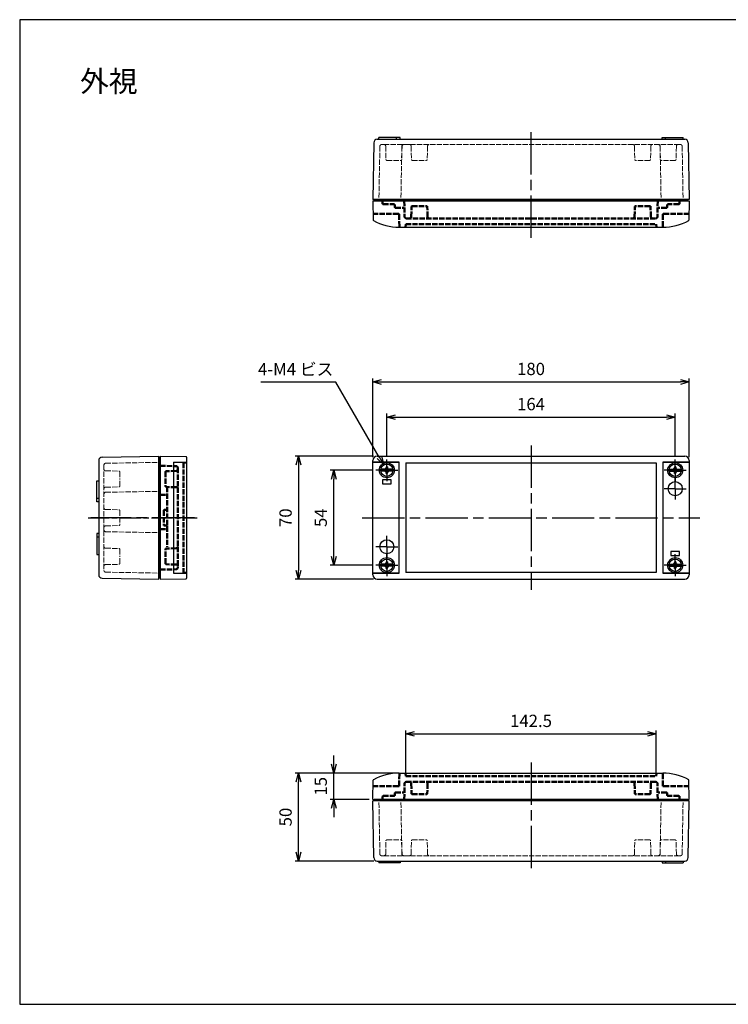
# Model space of a CAD drawing. Units: millimetres. Extents: x 0 to 2438, y 0 to 560.
# Drawn here: x 816 to 1219, y 0 to 560 of the extents above; entities that cross this region are included whole.
import ezdxf

# ---------------------------------------------------------------- set-up
doc = ezdxf.new("R2010")
doc.units = ezdxf.units.MM
doc.header["$LTSCALE"] = 2
for name, pattern in [('AM_ISO02W050x2', [3.75, 3, -0.75]), ('AM_ISO08W050', [18, 12, -1.5, 3, -1.5]), ('AM_ISO08W050x2', [9, 6, -0.75, 1.5, -0.75])]:
    doc.linetypes.add(name, pattern=pattern)
for name, color, linetype, lineweight in [('AM_5', 3, 'Continuous', 25), ('AM_5 @ 2', 3, 'Continuous', 25), ('AM_7', 4, 'AM_ISO08W050', 25), ('取付ﾋﾞｽ', 8, 'Continuous', 25), ('ﾄｯﾌﾟｶﾊﾞｰ', 7, 'Continuous', 25), ('ﾄｯﾌﾟｶﾊﾞｰ0', 7, 'AM_ISO02W050x2', 50), ('ﾎﾞﾃﾞｨｰ', 2, 'Continuous', 25), ('ﾎﾞﾃﾞｨｰ0', 2, 'AM_ISO02W050x2', 13)]:
    doc.layers.add(name, color=color, linetype=linetype, lineweight=lineweight)
doc.styles.get("Standard").update_dxf_attribs({"font": 'ISOCP.SHX', "bigfont": 'EXTFONT.SHX'})
doc.styles.add('takachi1', font='txt', dxfattribs={"height": 2.5})
doc.dimstyles.new('AM_ISO$0', dxfattribs={"dimtxt": 3.5, "dimasz": 2.5, "dimexe": 1, "dimexo": 1, "dimgap": 1.5, "dimtad": 1, "dimdsep": 46, "dimtxsty": 'STANDARD', "dimblk": 'OPEN30', "dimcen": 0, "dimclrd": 3, "dimclre": 3, "dimclrt": 2, "dimadec": 0, "dimazin": 2, "dimtp": 0.1, "dimtm": 0.1, "dimtfac": 0.71, "dimtmove": 0, "dimatfit": 3, "dimldrblk": 'OPEN30', "dimfxl": 1, "dimlwd": -1, "dimlwe": -1, "dimarcsym": 0})
doc.dimstyles.new('AM_ISO$3', dxfattribs={"dimtxt": 3.5, "dimasz": 2.5, "dimexe": 1, "dimexo": 1, "dimgap": 1.5, "dimtad": 1, "dimtoh": 1, "dimdsep": 46, "dimtxsty": 'STANDARD', "dimblk": 'OPEN30', "dimcen": 0, "dimclrd": 3, "dimclre": 3, "dimclrt": 2, "dimadec": 0, "dimazin": 2, "dimtp": 0.1, "dimtm": 0.1, "dimtfac": 0.71, "dimtofl": 0, "dimtmove": 0, "dimatfit": 0, "dimldrblk": 'OPEN30', "dimfxl": 1, "dimlwd": -1, "dimlwe": -1, "dimarcsym": 0})

# ---------------------------------------------------------------- blocks, each defined once
blk = doc.blocks.new('TK-A3')
blk.add_lwpolyline([(0, 0), (403, 0), (403, 280), (0, 280)], close=True)
blk = doc.blocks.new('取付ビス')
at = {"layer": '取付ﾋﾞｽ'}
for p, q in [((-1.15, 0.54), (-3.46, 0.54)), ((-1.44, 0.41), (-0.91, 0.41)), ((-1.44, 0.41), (-1.44, 0)), ((-1.44, -0.41), (-1.44, 0)), ((-0.7, 0.7), (-1.15, 0.54)), ((-1.15, 0.54), (-0.7, 0.3)), ((-0.7, 0.7), (-0.41, 1.49)), ((-0.42, 0.42), (-0.7, 0.7)), ((-0.42, 0.42), (-0.7, 0.3)), ((-0.42, 0.42), (-0.3, 0.7)), ((-0.41, 1.85), (-0.41, 1.49)), ((-0.41, 1.85), (0, 1.85)), ((-0.41, 1.49), (-0.3, 0.7)), ((0.41, 1.85), (0, 1.85)), ((0.41, 1.49), (0.3, 0.7)), ((0.42, 0.42), (0.3, 0.7)), ((0.41, 1.85), (0.41, 1.49)), ((0.7, 0.7), (0.41, 1.49)), ((0.42, 0.42), (0.7, 0.7)), ((0.42, 0.42), (0.7, 0.3)), ((0.7, 0.7), (1.15, 0.54)), ((1.15, 0.54), (0.7, 0.3)), ((1.44, 0.41), (0.91, 0.41)), ((3.46, 0.54), (1.15, 0.54)), ((1.44, 0.41), (1.44, 0)), ((-1.15, -0.54), (-3.46, -0.54)), ((-1.44, -0.41), (-0.91, -0.41)), ((-1.15, -0.54), (-0.7, -0.3)), ((-0.7, -0.7), (-1.15, -0.54)), ((-0.42, -0.42), (-0.7, -0.3)), ((-0.42, -0.42), (-0.7, -0.7)), ((-0.7, -0.7), (-0.41, -1.49)), ((-0.42, -0.42), (-0.3, -0.7)), ((-0.41, -1.49), (-0.3, -0.7)), ((-0.41, -1.85), (-0.41, -1.49)), ((-0.41, -1.85), (0, -1.85)), ((0.41, -1.85), (0, -1.85)), ((0.42, -0.42), (0.3, -0.7)), ((0.41, -1.49), (0.3, -0.7)), ((0.7, -0.7), (0.41, -1.49)), ((0.41, -1.85), (0.41, -1.49)), ((0.42, -0.42), (0.7, -0.3)), ((0.42, -0.42), (0.7, -0.7)), ((1.15, -0.54), (0.7, -0.3)), ((0.7, -0.7), (1.15, -0.54)), ((1.44, -0.41), (0.91, -0.41)), ((3.46, -0.54), (1.15, -0.54)), ((1.44, -0.41), (1.44, 0))]:
    blk.add_line(p, q, dxfattribs=at)
blk.add_circle((0, 0), 3.5, dxfattribs=at)
for centre, start, end in [((-0.58, 0), 112.6199, 180), ((-0.58, 0), 180, 247.3801), ((0, 0.58), 90, 157.3801), ((0, 0.58), 22.6199, 90), ((0.58, 0), 360, 67.3801), ((0.58, 0), 292.6199, 0), ((0, -0.58), 202.6199, 270), ((0, -0.58), 270, 337.3801)]:
    blk.add_arc(centre, 0.329, start, end, dxfattribs=at)
blk = doc.blocks.new('_Open30')
at = {"color": 0, "linetype": 'ByBlock', "lineweight": -2}
for p, q in [((-1, 0.27), (0, 0)), ((0, 0), (-1, -0.27)), ((0, 0), (-1, 0))]:
    blk.add_line(p, q, dxfattribs=at)
blk = doc.blocks.new('*D38')
at = {"layer": 'AM_5', "color": 3}
for p, q in [((1024.8, 311.95), (1024.8, 335.95)), ((1029.8, 333.95), (1183.8, 333.95)), ((1188.8, 311.95), (1188.8, 335.95))]:
    blk.add_line(p, q, dxfattribs=at)
at = {"layer": 'Defpoints', "color": 0}
for p in [(1188.8, 333.95), (1024.8, 309.95), (1188.8, 309.95)]:
    blk.add_point(p, dxfattribs=at)
at = {"layer": 'AM_5', "color": 3, "xscale": 5, "yscale": 5, "zscale": 5, "rotation": 180}
blk.add_blockref('_Open30', (1024.8, 333.95), dxfattribs=at)
at = {"layer": 'AM_5', "color": 3, "xscale": 5, "yscale": 5, "zscale": 5}
blk.add_blockref('_Open30', (1188.8, 333.95), dxfattribs=at)
at = {"layer": 'AM_5', "color": 2, "insert": (1106.8, 340.45), "char_height": 7, "attachment_point": 5}
blk.add_mtext('164', dxfattribs=at)
blk = doc.blocks.new('*D37')
at = {"layer": 'AM_5', "color": 3}
for p, q in [((1016.8, 311.25), (1016.8, 355.95)), ((1021.8, 353.95), (1191.8, 353.95)), ((1196.8, 311.25), (1196.8, 355.95))]:
    blk.add_line(p, q, dxfattribs=at)
at = {"layer": 'Defpoints', "color": 0}
for p in [(1196.8, 353.95), (1016.8, 309.25), (1196.8, 309.25)]:
    blk.add_point(p, dxfattribs=at)
at = {"layer": 'AM_5', "color": 3, "xscale": 5, "yscale": 5, "zscale": 5, "rotation": 180}
blk.add_blockref('_Open30', (1016.8, 353.95), dxfattribs=at)
at = {"layer": 'AM_5', "color": 3, "xscale": 5, "yscale": 5, "zscale": 5}
blk.add_blockref('_Open30', (1196.8, 353.95), dxfattribs=at)
at = {"layer": 'AM_5', "color": 2, "insert": (1106.8, 360.45), "char_height": 7, "attachment_point": 5}
blk.add_mtext('180', dxfattribs=at)
blk = doc.blocks.new('*D40')
at = {"layer": 'AM_5', "color": 3}
for p, q in [((1016.6, 303.75), (992.6, 303.75)), ((994.6, 254.75), (994.6, 298.75)), ((1016.6, 249.75), (992.6, 249.75))]:
    blk.add_line(p, q, dxfattribs=at)
at = {"layer": 'Defpoints', "color": 0}
for p in [(994.6, 303.75), (1018.6, 303.75), (1018.6, 249.75)]:
    blk.add_point(p, dxfattribs=at)
at = {"layer": 'AM_5', "color": 3, "xscale": 5, "yscale": 5, "zscale": 5}
for p, rotation in [((994.6, 303.75), 90), ((994.6, 249.75), 270)]:
    blk.add_blockref('_Open30', p, dxfattribs=dict(at, rotation=rotation))
at = {"layer": 'AM_5', "color": 2, "insert": (988.1, 276.75), "char_height": 7, "attachment_point": 5, "rotation": 90}
blk.add_mtext('54', dxfattribs=at)
blk = doc.blocks.new('*D39')
at = {"layer": 'AM_5', "color": 3}
for p, q in [((1017.3, 311.75), (972.6, 311.75)), ((974.6, 306.75), (974.6, 246.75)), ((1017.3, 241.75), (972.6, 241.75))]:
    blk.add_line(p, q, dxfattribs=at)
at = {"layer": 'Defpoints', "color": 0}
for p in [(1019.3, 311.75), (974.6, 241.75), (1019.3, 241.75)]:
    blk.add_point(p, dxfattribs=at)
at = {"layer": 'AM_5', "color": 3, "xscale": 5, "yscale": 5, "zscale": 5}
for p, rotation in [((974.6, 311.75), 90), ((974.6, 241.75), 270)]:
    blk.add_blockref('_Open30', p, dxfattribs=dict(at, rotation=rotation))
at = {"layer": 'AM_5', "color": 2, "insert": (968.1, 276.75), "char_height": 7, "attachment_point": 5, "rotation": 90}
blk.add_mtext('70', dxfattribs=at)
blk = doc.blocks.new('*D36')
at = {"layer": 'AM_5', "color": 3}
for p, q in [((995.73, 353.76), (953.18, 353.76)), ((1020.53, 311.1), (995.73, 353.76))]:
    blk.add_line(p, q, dxfattribs=at)
at = {"layer": 'Defpoints', "color": 0}
for p in [(1023.05, 306.78), (1026.56, 300.73)]:
    blk.add_point(p, dxfattribs=at)
at = {"layer": 'AM_5', "color": 3, "xscale": 5, "yscale": 5, "zscale": 5, "rotation": 300.1744887690675}
blk.add_blockref('_Open30', (1023.05, 306.78), dxfattribs=at)
at = {"layer": 'AM_5', "color": 2, "insert": (972.95, 360.26), "char_height": 7, "attachment_point": 5}
blk.add_mtext('4-M4 ビス', dxfattribs=at)
blk = doc.blocks.new('*D42')
at = {"layer": 'AM_5', "color": 3}
for p, q in [((994.6, 136.5), (994.6, 141.5)), ((1029.94, 131.5), (992.6, 131.5)), ((994.6, 116.5), (994.6, 131.5)), ((1014.8, 116.5), (992.6, 116.5)), ((994.6, 111.5), (994.6, 106.5))]:
    blk.add_line(p, q, dxfattribs=at)
at = {"layer": 'Defpoints', "color": 0}
for p in [(994.6, 131.5), (1031.94, 131.5), (1016.8, 116.5)]:
    blk.add_point(p, dxfattribs=at)
at = {"layer": 'AM_5', "color": 3, "xscale": 5, "yscale": 5, "zscale": 5}
for p, rotation in [((994.6, 131.5), 270), ((994.6, 116.5), 90)]:
    blk.add_blockref('_Open30', p, dxfattribs=dict(at, rotation=rotation))
at = {"layer": 'AM_5', "color": 2, "insert": (988.1, 124), "char_height": 7, "attachment_point": 5, "rotation": 90}
blk.add_mtext('15', dxfattribs=at)
blk = doc.blocks.new('*D41')
at = {"layer": 'AM_5', "color": 3}
for p, q in [((1029.8, 131.5), (972.6, 131.5)), ((974.6, 86.5), (974.6, 126.5)), ((1017.37, 81.5), (972.6, 81.5))]:
    blk.add_line(p, q, dxfattribs=at)
at = {"layer": 'Defpoints', "color": 0}
for p in [(974.6, 131.5), (1031.8, 131.5), (1019.37, 81.5)]:
    blk.add_point(p, dxfattribs=at)
at = {"layer": 'AM_5', "color": 3, "xscale": 5, "yscale": 5, "zscale": 5}
for p, rotation in [((974.6, 131.5), 90), ((974.6, 81.5), 270)]:
    blk.add_blockref('_Open30', p, dxfattribs=dict(at, rotation=rotation))
at = {"layer": 'AM_5', "color": 2, "insert": (968.1, 106.5), "char_height": 7, "attachment_point": 5, "rotation": 90}
blk.add_mtext('50', dxfattribs=at)
blk = doc.blocks.new('*D43')
at = {"layer": 'AM_5', "color": 3}
for p, q in [((1035.55, 131.8), (1035.55, 155.8)), ((1040.55, 153.8), (1173.05, 153.8)), ((1178.05, 131.8), (1178.05, 155.8))]:
    blk.add_line(p, q, dxfattribs=at)
at = {"layer": 'Defpoints', "color": 0}
for p in [(1178.05, 153.8), (1035.55, 129.8), (1178.05, 129.8)]:
    blk.add_point(p, dxfattribs=at)
at = {"layer": 'AM_5', "color": 3, "xscale": 5, "yscale": 5, "zscale": 5, "rotation": 180}
blk.add_blockref('_Open30', (1035.55, 153.8), dxfattribs=at)
at = {"layer": 'AM_5', "color": 3, "xscale": 5, "yscale": 5, "zscale": 5}
blk.add_blockref('_Open30', (1178.05, 153.8), dxfattribs=at)
at = {"layer": 'AM_5', "color": 2, "insert": (1106.8, 160.3), "char_height": 7, "attachment_point": 5}
blk.add_mtext('142.5', dxfattribs=at)

msp = doc.modelspace()

# ---------------------------------------------------------------- linework, layer by layer
at = {"layer": 'AM_7'}
for p, q in [((1106.8046, 436.0078), (1106.8046, 498.0078)), ((1106.8046, 317.7536), (1106.8046, 235.7536)), ((915.4148, 276.7536), (856.4148, 276.7536)), ((1010.8046, 276.7536), (1202.8046, 276.7536)), ((1106.8046, 137.4994), (1106.8046, 75.4994))]:
    msp.add_line(p, q, dxfattribs=at)
at = {"layer": 'AM_7', "linetype": 'AM_ISO08W050x2'}
for p, q in [((1024.8046, 303.7536), (1024.8046, 309.9535)), ((1188.8046, 303.7536), (1188.8046, 309.9535)), ((1024.8046, 303.7536), (1018.6047, 303.7536)), ((1024.8046, 303.7536), (1031.0044, 303.7536)), ((1024.8046, 303.7536), (1024.8046, 297.5538)), ((1188.8046, 303.7536), (1182.6047, 303.7536)), ((1188.8046, 303.7536), (1195.0044, 303.7536)), ((1188.8046, 303.7536), (1188.8046, 297.5538)), ((1188.8046, 293.2536), (1188.8046, 299.4535)), ((1188.8046, 293.2536), (1182.6047, 293.2536)), ((1188.8046, 293.2536), (1195.0044, 293.2536)), ((1188.8046, 293.2536), (1188.8046, 287.0538)), ((1024.8046, 260.2536), (1024.8046, 266.4535)), ((1024.8046, 260.2536), (1018.6047, 260.2536)), ((1024.8046, 260.2536), (1031.0044, 260.2536)), ((1024.8046, 260.2536), (1024.8046, 254.0538)), ((1024.8046, 249.7536), (1024.8046, 255.9535)), ((1188.8046, 249.7536), (1188.8046, 255.9535)), ((1024.8046, 249.7536), (1018.6047, 249.7536)), ((1024.8046, 249.7536), (1031.0044, 249.7536)), ((1024.8046, 249.7536), (1024.8046, 243.5538)), ((1188.8046, 249.7536), (1182.6047, 249.7536)), ((1188.8046, 249.7536), (1195.0044, 249.7536)), ((1188.8046, 249.7536), (1188.8046, 243.5538))]:
    msp.add_line(p, q, dxfattribs=at)
at = {"layer": 'AM_7', "ltscale": 0.5}
msp.add_line((854.9148, 276.7536), (916.9148, 276.7536), dxfattribs=at)
at = {"layer": 'ﾄｯﾌﾟｶﾊﾞｰ'}
for p, q in [((1016.8046, 457.0078), (1196.8046, 457.0078)), ((1016.8046, 457.0078), (1016.9955, 446.0692)), ((1196.8046, 457.0078), (1196.6136, 446.0692)), ((1031.8046, 442.0078), (1181.8046, 442.0078)), ((895.9148, 311.7536), (910.6201, 311.497)), ((895.9148, 311.7536), (895.9148, 241.7536)), ((903.4148, 308.2536), (910.9148, 308.3845)), ((903.4148, 308.2536), (903.4148, 245.2536)), ((910.9148, 311.197), (910.9148, 242.3103)), ((1016.8046, 244.2536), (1016.8046, 309.2536)), ((1031.8046, 308.3845), (1016.8046, 308.3845)), ((1016.8046, 308.2536), (1031.8046, 308.2536)), ((1019.3046, 311.7536), (1194.3046, 311.7536)), ((1031.8046, 245.1227), (1031.8046, 308.3845)), ((1035.5546, 308.0036), (1178.0546, 308.0036)), ((1035.5546, 308.0036), (1035.5546, 245.5036)), ((1178.0546, 308.0036), (1178.0546, 245.5036)), ((1181.8046, 308.3845), (1181.8046, 245.1227)), ((1181.8046, 308.3845), (1196.8046, 308.3845)), ((1196.8046, 308.2536), (1181.8046, 308.2536)), ((1196.8046, 309.2536), (1196.8046, 244.2536)), ((1027.2546, 298.2536), (1022.3546, 298.2536)), ((1022.3546, 298.2536), (1022.3546, 296.0536)), ((1027.2546, 296.0536), (1027.2546, 298.2536)), ((1022.3546, 296.0536), (1027.2546, 296.0536)), ((1186.3546, 257.4536), (1186.3546, 255.2536)), ((1191.2546, 257.4536), (1186.3546, 257.4536)), ((1186.3546, 255.2536), (1191.2546, 255.2536)), ((1191.2546, 255.2536), (1191.2546, 257.4536)), ((895.9148, 241.7536), (910.6201, 242.0103)), ((903.4148, 245.2536), (910.9148, 245.1227)), ((1016.8046, 245.2536), (1031.8046, 245.2536)), ((1031.8046, 245.1227), (1016.8046, 245.1227)), ((1019.3046, 241.7536), (1194.3046, 241.7536)), ((1178.0546, 245.5036), (1035.5546, 245.5036)), ((1196.8046, 245.2536), (1181.8046, 245.2536)), ((1181.8046, 245.1227), (1196.8046, 245.1227)), ((1031.8046, 131.4994), (1181.8046, 131.4994)), ((1016.8046, 116.4994), (1016.9955, 127.4381)), ((1196.8046, 116.4994), (1196.6136, 127.4381)), ((1016.8046, 116.4994), (1196.8046, 116.4994))]:
    msp.add_line(p, q, dxfattribs=at)
for centre, radius in [((1024.8046, 303.7536), 4.25), ((1188.8046, 303.7536), 4.25), ((1188.8046, 293.2536), 4), ((1024.8046, 260.2536), 4), ((1024.8046, 249.7536), 4.25), ((1188.8046, 249.7536), 4.25)]:
    msp.add_circle(centre, radius, dxfattribs=at)
for centre, radius, start, end in [((1017.2955, 446.0744), 0.3, 181, 240.830183), ((1031.7712, 472.0078), 30, 240.830183, 270.063671), ((1181.8379, 472.0078), 30, 269.936329, 299.169817), ((1196.3137, 446.0744), 0.3, 299.169817, 359), ((910.6148, 311.197), 0.3, 360, 89), ((1019.3046, 309.2536), 2.5, 90, 180), ((1194.3046, 309.2536), 2.5, 0, 90), ((910.6148, 242.3103), 0.3, 271, 360), ((1019.3046, 244.2536), 2.5, 180, 270), ((1194.3046, 244.2536), 2.5, 270, 0), ((1031.7712, 101.4995), 30, 89.936329, 119.169817), ((1181.8379, 101.4995), 30, 60.830183, 90.063671), ((1017.2955, 127.4329), 0.3, 119.169817, 179), ((1196.3137, 127.4329), 0.3, 1, 60.830183)]:
    msp.add_arc(centre, radius, start, end, dxfattribs=at)
at = {"layer": 'ﾄｯﾌﾟｶﾊﾞｰ0', "ltscale": 0.5}
for p, q in [((1022.3046, 457.0078), (1022.3309, 455.4991)), ((1022.8308, 455.0078), (1028.8132, 455.0078)), ((1029.3132, 454.5166), (1029.3309, 453.4991)), ((1034.7348, 457.0078), (1034.8922, 447.9904)), ((1039.2959, 454.0078), (1047.3132, 454.0078)), ((1174.3132, 454.0078), (1166.2959, 454.0078)), ((1178.8744, 457.0078), (1178.717, 447.9904)), ((1184.296, 454.5166), (1184.2782, 453.4991)), ((1190.7783, 455.0078), (1184.7959, 455.0078)), ((1191.3046, 457.0078), (1191.2782, 455.4991)), ((1016.9355, 449.5078), (1031.5098, 449.5078)), ((1029.8308, 453.0078), (1034.3132, 453.0078)), ((1031.8097, 449.2131), (1031.9355, 442.0078)), ((1038.6995, 447.9904), (1038.796, 453.5166)), ((1047.9096, 447.9904), (1047.8132, 453.5166)), ((1165.6995, 447.9904), (1165.796, 453.5166)), ((1174.9096, 447.9904), (1174.8132, 453.5166)), ((1183.7783, 453.0078), (1179.2959, 453.0078)), ((1181.7994, 449.2131), (1181.6737, 442.0078)), ((1196.6737, 449.5078), (1182.0994, 449.5078)), ((1035.5546, 443.7078), (1035.3759, 442.0078)), ((1035.5546, 443.7078), (1178.0546, 443.7078)), ((1035.892, 447.0078), (1177.7171, 447.0078)), ((1178.0546, 443.7078), (1178.2333, 442.0078)), ((909.2148, 308.0036), (910.9148, 308.1823)), ((909.2148, 308.0036), (909.2148, 245.5036)), ((895.9148, 306.2536), (904.9323, 306.0962)), ((898.9148, 302.7623), (898.9148, 294.745)), ((904.9323, 303.3587), (899.4061, 303.2622)), ((905.9148, 305.0964), (905.9148, 248.4109)), ((904.9323, 294.1486), (899.4061, 294.2451)), ((899.9148, 294.2362), (899.9148, 260.2536)), ((895.9148, 289.7536), (899.4235, 289.6924)), ((897.9148, 280.7536), (897.9148, 272.7536)), ((898.4148, 281.2536), (899.4148, 281.2536)), ((895.9148, 270.2536), (899.4235, 270.3149)), ((898.4148, 272.2536), (899.4148, 272.2536)), ((898.9148, 250.745), (898.9148, 258.7623)), ((904.9323, 259.3587), (899.4061, 259.2622)), ((895.9148, 247.2536), (904.9323, 247.411)), ((904.9323, 250.1486), (899.4061, 250.2451)), ((909.2148, 245.5036), (910.9148, 245.325)), ((1031.8097, 124.2942), (1031.9355, 131.4994)), ((1035.5546, 129.7994), (1035.3759, 131.4994)), ((1035.5546, 129.7994), (1178.0546, 129.7994)), ((1178.0546, 129.7994), (1178.2333, 131.4994)), ((1181.7994, 124.2942), (1181.6737, 131.4994)), ((1016.9355, 123.9994), (1031.5098, 123.9994)), ((1034.7348, 116.4994), (1034.8922, 125.5169)), ((1035.892, 126.4994), (1177.7171, 126.4994)), ((1038.6995, 125.5169), (1038.796, 119.9907)), ((1047.9096, 125.5169), (1047.8132, 119.9907)), ((1165.6995, 125.5169), (1165.796, 119.9907)), ((1174.9096, 125.5169), (1174.8132, 119.9907)), ((1178.8744, 116.4994), (1178.717, 125.5169)), ((1196.6737, 123.9994), (1182.0994, 123.9994)), ((1022.3046, 116.4994), (1022.3309, 118.0082)), ((1022.8308, 118.4994), (1028.8132, 118.4994)), ((1029.3132, 118.9907), (1029.3309, 120.0082)), ((1029.8308, 120.4994), (1034.3132, 120.4994)), ((1039.2959, 119.4994), (1047.3132, 119.4994)), ((1174.3132, 119.4994), (1166.2959, 119.4994)), ((1183.7783, 120.4994), (1179.2959, 120.4994)), ((1184.296, 118.9907), (1184.2782, 120.0082)), ((1190.7783, 118.4994), (1184.7959, 118.4994)), ((1191.3046, 116.4994), (1191.2782, 118.0082))]:
    msp.add_line(p, q, dxfattribs=at)
for centre, radius, start, end in [((1022.8308, 455.5078), 0.5, 181, 270), ((1028.8132, 454.5078), 0.5, 1, 90), ((1039.2959, 453.5078), 0.5, 90, 179), ((1047.3132, 453.5078), 0.5, 1, 90), ((1166.2959, 453.5078), 0.5, 90, 179), ((1174.3132, 453.5078), 0.5, 1, 90), ((1184.7959, 454.5078), 0.5, 90, 179), ((1190.7783, 455.5078), 0.5, 270, 359), ((1029.8308, 453.5078), 0.5, 181, 270), ((1031.5098, 449.2078), 0.3, 1, 90), ((1034.3132, 452.5078), 0.5, 1, 90), ((1179.2959, 452.5078), 0.5, 90, 179), ((1182.0994, 449.2078), 0.3, 90, 179), ((1183.7783, 453.5078), 0.5, 270, 359), ((1035.892, 448.0078), 1, 181, 270), ((1037.6997, 448.0078), 1, 270, 359), ((1048.9095, 448.0078), 1, 181, 270), ((1164.6997, 448.0078), 1, 270, 359), ((1175.9095, 448.0078), 1, 181, 270), ((1177.7171, 448.0078), 1, 270, 359), ((899.4148, 302.7623), 0.5, 91, 180), ((904.9148, 305.0964), 1, 0, 89), ((904.9148, 304.3585), 1, 271, 360), ((899.4148, 294.745), 0.5, 180, 269), ((904.9148, 293.1488), 1, 360, 89), ((899.4148, 289.1925), 0.5, 360, 89), ((898.4148, 280.7536), 0.5, 90, 180), ((899.4148, 281.7536), 0.5, 270, 360), ((898.4148, 272.7536), 0.5, 180, 270), ((899.4148, 271.7536), 0.5, 360, 90), ((899.4148, 270.8148), 0.5, 271, 360), ((899.4148, 258.7623), 0.5, 91, 180), ((904.9148, 260.3585), 1, 271, 360), ((899.4148, 250.745), 0.5, 180, 269), ((904.9148, 249.1488), 1, 360, 89), ((904.9148, 248.4109), 1, 271, 360), ((1031.5098, 124.2994), 0.3, 270, 359), ((1035.892, 125.4994), 1, 90, 179), ((1037.6997, 125.4994), 1, 1, 90), ((1048.9095, 125.4994), 1, 90, 179), ((1164.6997, 125.4994), 1, 1, 90), ((1175.9095, 125.4994), 1, 90, 179), ((1177.7171, 125.4994), 1, 1, 90), ((1182.0994, 124.2994), 0.3, 181, 270), ((1022.8308, 117.9994), 0.5, 90, 179), ((1028.8132, 118.9994), 0.5, 270, 359), ((1029.8308, 119.9994), 0.5, 90, 179), ((1034.3132, 120.9994), 0.5, 270, 359), ((1039.2959, 119.9994), 0.5, 181, 270), ((1047.3132, 119.9994), 0.5, 270, 359), ((1166.2959, 119.9994), 0.5, 181, 270), ((1174.3132, 119.9994), 0.5, 270, 359), ((1179.2959, 120.9994), 0.5, 181, 270), ((1183.7783, 119.9994), 0.5, 1, 90), ((1184.7959, 118.9994), 0.5, 181, 270), ((1190.7783, 117.9994), 0.5, 1, 90)]:
    msp.add_arc(centre, radius, start, end, dxfattribs=at)
at = {"layer": 'ﾎﾞﾃﾞｨｰ'}
for p, q in [((1020.3046, 492.0078), (1020.3046, 493.0078)), ((1032.3046, 493.0078), (1020.3046, 493.0078)), ((1030.3046, 492.0078), (1030.3046, 493.0078)), ((1032.3046, 492.0078), (1032.3046, 493.0078)), ((1181.3046, 493.0078), (1193.3046, 493.0078)), ((1181.3046, 492.0078), (1181.3046, 493.0078)), ((1183.3046, 492.0078), (1183.3046, 493.0078)), ((1193.3046, 492.0078), (1193.3046, 493.0078)), ((1017.3672, 490.0427), (1016.8046, 457.8078)), ((1019.3669, 492.0078), (1194.2422, 492.0078)), ((1196.2419, 490.0427), (1196.8046, 457.8078)), ((1196.8046, 457.8078), (1016.8046, 457.8078)), ((1017.6046, 457.0078), (1017.6046, 457.8078)), ((1196.0046, 457.0078), (1017.6046, 457.0078)), ((1196.0046, 457.0078), (1196.0046, 457.8078)), ((860.9148, 309.1913), (860.9148, 244.316)), ((862.8799, 311.191), (895.1148, 311.7536)), ((895.1148, 241.7536), (895.1148, 311.7536)), ((895.9148, 310.9536), (895.1148, 310.9536)), ((895.9148, 242.5536), (895.9148, 310.9536)), ((859.9148, 297.7536), (860.9148, 297.7536)), ((859.9148, 285.7536), (859.9148, 297.7536)), ((860.9148, 287.7536), (859.9148, 287.7536)), ((860.9148, 285.7536), (859.9148, 285.7536)), ((860.9148, 267.7536), (859.9148, 267.7536)), ((859.9148, 267.7536), (859.9148, 255.7536)), ((860.9148, 265.7536), (859.9148, 265.7536)), ((859.9148, 255.7536), (860.9148, 255.7536)), ((862.8799, 242.3163), (895.1148, 241.7536)), ((895.9148, 242.5536), (895.1148, 242.5536)), ((1017.3672, 83.4645), (1016.8046, 115.6994)), ((1196.8046, 115.6994), (1016.8046, 115.6994)), ((1017.6046, 116.4994), (1017.6046, 115.6994)), ((1196.0046, 116.4994), (1017.6046, 116.4994)), ((1196.0046, 116.4994), (1196.0046, 115.6994)), ((1196.2419, 83.4645), (1196.8046, 115.6994)), ((1019.3669, 81.4994), (1194.2422, 81.4994)), ((1020.3046, 81.4994), (1020.3046, 80.4994)), ((1032.3046, 80.4994), (1020.3046, 80.4994)), ((1030.3046, 81.4994), (1030.3046, 80.4994)), ((1032.3046, 81.4994), (1032.3046, 80.4994)), ((1181.3046, 81.4994), (1181.3046, 80.4994)), ((1181.3046, 80.4994), (1193.3046, 80.4994)), ((1183.3046, 81.4994), (1183.3046, 80.4994)), ((1193.3046, 81.4994), (1193.3046, 80.4994))]:
    msp.add_line(p, q, dxfattribs=at)
for centre, start, end in [((1019.3669, 490.0078), 90, 179), ((1194.2422, 490.0078), 1, 90), ((862.9148, 309.1913), 91, 180), ((862.9148, 244.316), 180, 269), ((1019.3669, 83.4994), 181, 270), ((1194.2422, 83.4994), 270, 359)]:
    msp.add_arc(centre, 2, start, end, dxfattribs=at)
at = {"layer": 'ﾎﾞﾃﾞｨｰ0', "ltscale": 0.5}
for p, q in [((1020.846, 488.0253), (1020.3046, 457.0078)), ((1021.8458, 489.0078), (1023.1648, 489.0078)), ((1023.1648, 489.0078), (1190.4444, 489.0078)), ((1024.1646, 488.0253), (1024.296, 480.4991)), ((1033.346, 488.0253), (1032.8046, 457.0078)), ((1033.4445, 488.0253), (1033.3132, 480.4991)), ((1038.6646, 488.0253), (1038.796, 480.4991)), ((1047.9445, 488.0253), (1047.8132, 480.4991)), ((1165.6646, 488.0253), (1165.796, 480.4991)), ((1174.9445, 488.0253), (1174.8132, 480.4991)), ((1180.1646, 488.0253), (1180.296, 480.4991)), ((1180.2632, 488.0253), (1180.8046, 457.0078)), ((1189.4445, 488.0253), (1189.3132, 480.4991)), ((1191.7633, 489.0078), (1190.4444, 489.0078)), ((1192.7632, 488.0253), (1193.3046, 457.0078)), ((1024.7959, 480.0078), (1032.8132, 480.0078)), ((1039.2959, 480.0078), (1047.3132, 480.0078)), ((1174.3132, 480.0078), (1166.2959, 480.0078)), ((1188.8132, 480.0078), (1180.7959, 480.0078)), ((864.8974, 307.7122), (895.9148, 308.2536)), ((863.9148, 306.7124), (863.9148, 246.7949)), ((864.8974, 303.3936), (872.4235, 303.2622)), ((872.9148, 302.7623), (872.9148, 298.7536)), ((872.9148, 294.745), (872.9148, 298.7536)), ((864.8974, 294.1137), (872.4235, 294.2451)), ((864.8974, 291.2122), (895.9148, 291.7536)), ((864.8974, 281.3936), (872.4235, 281.2622)), ((872.9148, 280.7623), (872.9148, 272.745)), ((864.8974, 272.1137), (872.4235, 272.2451)), ((864.8974, 268.795), (895.9148, 268.2536)), ((864.8974, 259.3936), (872.4235, 259.2622)), ((872.9148, 258.7623), (872.9148, 254.7536)), ((872.9148, 250.745), (872.9148, 254.7536)), ((864.8974, 250.1137), (872.4235, 250.2451)), ((864.8974, 245.795), (895.9148, 245.2536)), ((1020.846, 85.482), (1020.3046, 116.4994)), ((1033.346, 85.482), (1032.8046, 116.4994)), ((1180.2632, 85.482), (1180.8046, 116.4994)), ((1192.7632, 85.482), (1193.3046, 116.4994)), ((1024.1646, 85.482), (1024.296, 93.0082)), ((1024.7959, 93.4994), (1032.8132, 93.4994)), ((1033.4445, 85.482), (1033.3132, 93.0082)), ((1038.6646, 85.482), (1038.796, 93.0082)), ((1039.2959, 93.4994), (1047.3132, 93.4994)), ((1047.9445, 85.482), (1047.8132, 93.0082)), ((1165.6646, 85.482), (1165.796, 93.0082)), ((1174.3132, 93.4994), (1166.2959, 93.4994)), ((1174.9445, 85.482), (1174.8132, 93.0082)), ((1180.1646, 85.482), (1180.296, 93.0082)), ((1188.8132, 93.4994), (1180.7959, 93.4994)), ((1189.4445, 85.482), (1189.3132, 93.0082)), ((1021.8458, 84.4994), (1023.1648, 84.4994)), ((1023.1648, 84.4994), (1190.4444, 84.4994)), ((1191.7633, 84.4994), (1190.4444, 84.4994))]:
    msp.add_line(p, q, dxfattribs=at)
for centre, radius, start, end in [((1021.8458, 488.0078), 1, 90, 179), ((1023.1648, 488.0078), 1, 1, 90), ((1034.3458, 488.0078), 1, 90, 179), ((1034.4444, 488.0078), 1, 90, 179), ((1037.6648, 488.0078), 1, 1, 90), ((1048.9444, 488.0078), 1, 90, 179), ((1164.6648, 488.0078), 1, 1, 90), ((1175.9444, 488.0078), 1, 90, 179), ((1179.1648, 488.0078), 1, 1, 90), ((1179.2633, 488.0078), 1, 1, 90), ((1190.4444, 488.0078), 1, 90, 179), ((1191.7633, 488.0078), 1, 1, 90), ((1024.7959, 480.5078), 0.5, 181, 270), ((1032.8132, 480.5078), 0.5, 270, 359), ((1039.2959, 480.5078), 0.5, 181, 270), ((1047.3132, 480.5078), 0.5, 270, 359), ((1166.2959, 480.5078), 0.5, 181, 270), ((1174.3132, 480.5078), 0.5, 270, 359), ((1180.7959, 480.5078), 0.5, 181, 270), ((1188.8132, 480.5078), 0.5, 270, 359), ((864.9148, 306.7124), 1, 91, 180), ((864.9148, 304.3934), 1, 180, 269), ((872.4148, 302.7623), 0.5, 360, 89), ((864.9148, 293.1138), 1, 91, 180), ((864.9148, 290.2124), 1, 91, 180), ((872.4148, 294.745), 0.5, 271, 0), ((864.9148, 282.3934), 1, 180, 269), ((872.4148, 280.7623), 0.5, 360, 89), ((864.9148, 271.1138), 1, 91, 180), ((864.9148, 269.7949), 1, 180, 269), ((872.4148, 272.745), 0.5, 271, 0), ((864.9148, 260.3934), 1, 180, 269), ((872.4148, 258.7623), 0.5, 0, 89), ((864.9148, 249.1138), 1, 91, 180), ((864.9148, 246.7949), 1, 180, 269), ((872.4148, 250.745), 0.5, 271, 0), ((1024.7959, 92.9994), 0.5, 90, 179), ((1032.8132, 92.9994), 0.5, 1, 90), ((1039.2959, 92.9994), 0.5, 90, 179), ((1047.3132, 92.9994), 0.5, 1, 90), ((1166.2959, 92.9994), 0.5, 90, 179), ((1174.3132, 92.9994), 0.5, 1, 90), ((1180.7959, 92.9994), 0.5, 90, 179), ((1188.8132, 92.9994), 0.5, 1, 90), ((1021.8458, 85.4994), 1, 181, 270), ((1023.1648, 85.4994), 1, 270, 359), ((1034.3458, 85.4994), 1, 181, 270), ((1034.4444, 85.4994), 1, 181, 270), ((1037.6648, 85.4994), 1, 270, 359), ((1048.9444, 85.4994), 1, 181, 270), ((1164.6648, 85.4994), 1, 270, 359), ((1175.9444, 85.4994), 1, 181, 270), ((1179.1648, 85.4994), 1, 270, 359), ((1179.2633, 85.4994), 1, 270, 359), ((1190.4444, 85.4994), 1, 181, 270), ((1191.7633, 85.4994), 1, 270, 359)]:
    msp.add_arc(centre, radius, start, end, dxfattribs=at)

# ---------------------------------------------------------------- block references
at = {"lineweight": 0, "xscale": 2, "yscale": 2, "zscale": 2}
msp.add_blockref('TK-A3', (816, 0), dxfattribs=at)
at = {"layer": '取付ﾋﾞｽ'}
for p in [(1024.8046, 303.7536), (1024.8046, 249.7536)]:
    msp.add_blockref('取付ビス', p, dxfattribs=at)
at = {"layer": '取付ﾋﾞｽ', "rotation": 180}
for p in [(1188.8046, 303.7536), (1188.8046, 249.7536)]:
    msp.add_blockref('取付ビス', p, dxfattribs=at)

# ---------------------------------------------------------------- texts
at = {"insert": (850.3112, 530.9487), "char_height": 12, "attachment_point": 1, "style": 'takachi1'}
msp.add_mtext_dynamic_manual_height_columns('{\\Fisocp,extfont|c128;外視}', width=47.995109, gutter_width=12.5, heights=[0], dxfattribs=at)

# ---------------------------------------------------------------- dimensions: what is measured, and where the dimension line sits
at = {"layer": 'AM_5 @ 2'}
dim = msp.add_diameter_dim_2p(p1=(1026.5638, 300.7279), p2=(1023.0454, 306.7794), text='4-M4 ビス', dimstyle='AM_ISO$3', override={"dimscale": 2, "dimtix": 0, "dimtofl": 0, "dimtmove": 0, "dimatfit": 0}, dxfattribs=at)
dim.commit()
dim.dimension.update_dxf_attribs({"geometry": '*D36', "text_midpoint": (972.9528, 353.7637), "dimtype": 131})
for base, p1, p2, override, picture, middle in [((1196.8046, 353.9535), (1016.8046, 309.2536), (1196.8046, 309.2536), {"dimscale": 2, "dimtix": 0, "dimtofl": 1, "dimtmove": 0, "dimatfit": 3}, '*D37', (1106.8046, 360.4535)), ((1188.8046, 333.9535), (1024.8046, 309.9535), (1188.8046, 309.9535), {"dimscale": 2, "dimpost": '', "dimtix": 0, "dimtofl": 1, "dimtmove": 0, "dimatfit": 3}, '*D38', (1106.8046, 340.4535)), ((1178.0546, 153.7994), (1035.5546, 129.7994), (1178.0546, 129.7994), {"dimscale": 2, "dimpost": '', "dimtix": 0, "dimtofl": 1, "dimtmove": 0, "dimatfit": 3}, '*D43', (1106.8046, 160.3001))]:
    dim = msp.add_linear_dim(base=base, p1=p1, p2=p2, dimstyle='AM_ISO$0', override=override, dxfattribs=at)
    dim.commit()
    dim.dimension.update_dxf_attribs({"geometry": picture, "text_midpoint": middle})
for base, p1, p2, override, picture, middle in [((974.6047, 241.7536), (1019.3046, 311.7536), (1019.3046, 241.7536), {"dimscale": 2, "dimtix": 0, "dimtofl": 1, "dimtmove": 0, "dimatfit": 3}, '*D39', (968.1047, 276.7536)), ((994.6047, 303.7536), (1018.6047, 249.7536), (1018.6047, 303.7536), {"dimscale": 2, "dimpost": '', "dimtix": 0, "dimtofl": 1, "dimtmove": 0, "dimatfit": 3}, '*D40', (988.1047, 276.7536)), ((994.6039, 131.499), (1016.8046, 116.4994), (1031.9355, 131.499), {"dimscale": 2, "dimtix": 0, "dimtofl": 1, "dimtmove": 0, "dimatfit": 3}, '*D42', (988.1039, 123.9992)), ((974.6049, 131.4994), (1019.3669, 81.4994), (1031.8046, 131.4994), {"dimscale": 2, "dimtix": 0, "dimtofl": 1, "dimtmove": 0, "dimatfit": 3}, '*D41', (968.1049, 106.4994))]:
    dim = msp.add_linear_dim(base=base, p1=p1, p2=p2, angle=90, dimstyle='AM_ISO$0', override=override, dxfattribs=at)
    dim.commit()
    dim.dimension.update_dxf_attribs({"geometry": picture, "text_midpoint": middle})

doc.saveas('drawing.dxf')
